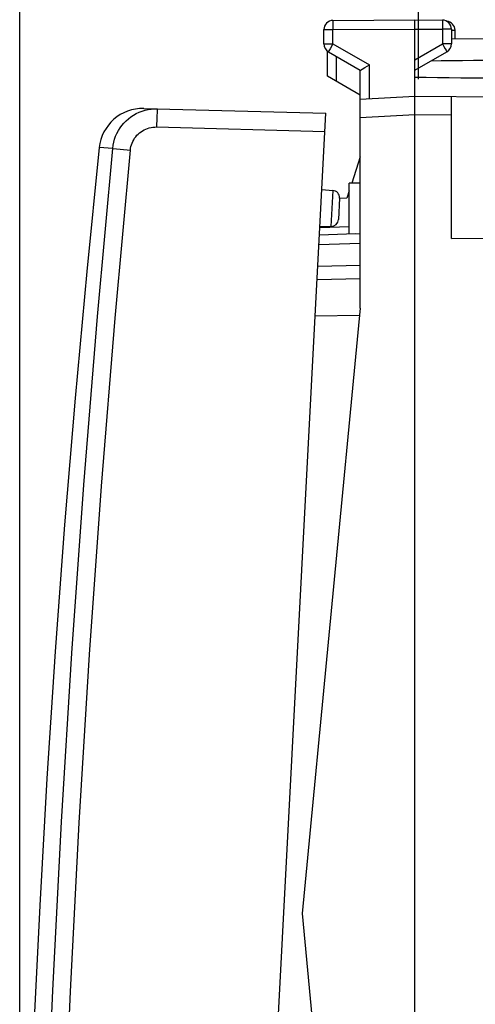
# Model space of a CAD drawing. Units: millimetres. Extents: x -69 to 37, y -25 to 49.
# Drawn here: x -69 to -56, y -3 to 24 of the extents above; entities that cross this region are included whole.
import ezdxf

# ---------------------------------------------------------------- set-up
doc = ezdxf.new("R2010")
doc.units = ezdxf.units.MM
doc.header["$LTSCALE"] = 16.335
doc.layers.get('0').update_dxf_attribs({"linetype": 'CONTINUOUS'})
for name, color, linetype in [('ASSI', 7, 'CONTINUOUS'), ('DRAFT', 7, 'CONTINUOUS'), ('RACCORDO', 7, 'CONTINUOUS')]:
    doc.layers.add(name, color=color, linetype=linetype)
doc.styles.get("Standard").update_dxf_attribs({"font": 'txt', "width": 0.8})
doc.dimstyles.new('DIMSTYLE_1', dxfattribs={"dimtxt": 3, "dimasz": 3, "dimexe": 1.5, "dimexo": 0.5, "dimgap": 0.75, "dimtad": 1, "dimtxsty": 'STANDARD', "dimblk": '_FILLED', "dimblk1": '_FILLED', "dimblk2": '_FILLED', "dimcen": 0.09, "dimadec": 0, "dimazin": 0, "dimtfac": 1, "dimtofl": 0, "dimtmove": 0, "dimatfit": 3, "dimldrblk": '_FILLED', "dimfxl": 1, "dimtolj": 1, "dimarcsym": 0})
doc.dimstyles.new('DIMSTYLE_2', dxfattribs={"dimtxt": 3, "dimasz": 3, "dimexe": 1.5, "dimexo": 0.5, "dimgap": 0.75, "dimtad": 1, "dimdec": 1, "dimtxsty": 'STANDARD', "dimblk": '_FILLED', "dimblk1": '_FILLED', "dimblk2": '_FILLED', "dimcen": 0.09, "dimadec": 0, "dimazin": 0, "dimtfac": 1, "dimtdec": 1, "dimtofl": 0, "dimtmove": 0, "dimatfit": 3, "dimldrblk": '_FILLED', "dimfxl": 1, "dimtolj": 1, "dimarcsym": 0})

# ---------------------------------------------------------------- blocks, each defined once
blk = doc.blocks.new('_FILLED')
at = {"color": 0, "linetype": 'BYBLOCK'}
blk.add_solid([(0, 0), (-1, 0.3167), (-1, -0.3167)], dxfattribs=at)
blk = doc.blocks.new('*D0')
at = {"color": 7, "linetype": 'CONTINUOUS'}
for p, q in [((-58.044, 22.72), (-58.044, 36.571)), ((-32.044, 13.864), (-32.044, 36.571)), ((-58.044, 35.071), (-45.044, 35.071)), ((-32.044, 35.071), (-45.044, 35.071))]:
    blk.add_line(p, q, dxfattribs=at)
at = {"color": 7, "linetype": 'CONTINUOUS', "xscale": 3, "yscale": 3, "zscale": 3, "rotation": 180}
blk.add_blockref('_FILLED', (-58.044, 35.071), dxfattribs=at)
at = {"color": 7, "linetype": 'CONTINUOUS', "xscale": 3, "yscale": 3, "zscale": 3}
blk.add_blockref('_FILLED', (-32.044, 35.071), dxfattribs=at)
at = {"color": 7, "linetype": 'CONTINUOUS', "insert": (-45.044, 38.821), "char_height": 3, "width": 7.07143, "attachment_point": 2, "line_spacing_factor": 0.9}
blk.add_mtext('26', dxfattribs=at)
blk = doc.blocks.new('*D1')
at = {"color": 7, "linetype": 'CONTINUOUS'}
for p, q in [((-68.985, -20.266), (-68.985, 46.571)), ((-32.044, 15.09), (-32.044, 46.571)), ((-68.985, 45.071), (-50.515, 45.071)), ((-32.044, 45.071), (-50.515, 45.071))]:
    blk.add_line(p, q, dxfattribs=at)
at = {"color": 7, "linetype": 'CONTINUOUS', "xscale": 3, "yscale": 3, "zscale": 3, "rotation": 180}
blk.add_blockref('_FILLED', (-68.985, 45.071), dxfattribs=at)
at = {"color": 7, "linetype": 'CONTINUOUS', "xscale": 3, "yscale": 3, "zscale": 3}
blk.add_blockref('_FILLED', (-32.044, 45.071), dxfattribs=at)
at = {"color": 7, "linetype": 'CONTINUOUS', "insert": (-50.515, 48.821), "char_height": 3, "width": 12.85714, "attachment_point": 2, "line_spacing_factor": 0.9}
blk.add_mtext('36,9', dxfattribs=at)

msp = doc.modelspace()

# ---------------------------------------------------------------- linework, layer by layer
at = {"color": 7, "linetype": 'CONTINUOUS'}
for p, q in [((-60.395, 24.328), (-58.143, 24.341)), ((-58.143, -24.659), (-58.143, 24.341)), ((-58.143, 24.341), (-57.392, 24.337)), ((-60.643, 23.685), (-60.643, 24.078)), ((-57.143, 24.087), (-57.143, 23.685)), ((-57.143, 23.835), (-52.64, 23.809)), ((-60.518, 23.469), (-59.643, 22.964)), ((-58.143, 22.964), (-57.268, 23.469)), ((-59.643, 21.662), (-59.643, 22.964)), ((-59.642, 22.965), (-59.639, 22.966)), ((-59.639, 22.966), (-59.595, 22.992)), ((-59.595, 22.992), (-59.519, 23.036)), ((-59.519, 23.036), (-59.395, 23.108)), ((-58.143, 22.241), (-59.643, 22.162)), ((-47.137, 22.177), (-58.143, 22.241)), ((-57.143, 18.349), (-57.143, 22.235)), ((-57.143, 18.349), (-56.143, 18.358))]:
    msp.add_line(p, q, dxfattribs=at)
at = {"color": 253, "linetype": 'CONTINUOUS'}
for p, q in [((-60.395, 24.31), (-60.395, 24.288)), ((-57.391, 24.329), (-57.391, 24.323)), ((-57.391, 24.323), (-57.391, 24.309)), ((-57.391, 24.309), (-57.391, 24.275)), ((-60.643, 24.078), (-60.395, 24.078)), ((-60.395, 24.288), (-60.395, 24.232)), ((-60.395, 24.232), (-60.395, 24.078)), ((-60.395, 24.078), (-58.143, 24.091)), ((-60.395, 23.685), (-60.395, 24.078)), ((-58.143, 24.091), (-57.392, 24.087)), ((-57.391, 24.157), (-57.392, 24.087)), ((-57.392, 24.087), (-57.392, 23.685)), ((-57.143, 24.087), (-57.392, 24.087)), ((-57.391, 24.275), (-57.391, 24.222)), ((-57.391, 24.222), (-57.391, 24.157)), ((-60.643, 23.685), (-60.395, 23.685)), ((-60.502, 23.498), (-60.512, 23.481)), ((-60.471, 23.552), (-60.502, 23.498)), ((-60.395, 23.685), (-60.471, 23.552)), ((-60.395, 23.685), (-59.395, 23.108)), ((-58.143, 23.251), (-57.392, 23.685)), ((-57.392, 23.685), (-57.351, 23.615)), ((-57.143, 23.685), (-57.392, 23.685)), ((-57.351, 23.615), (-57.315, 23.552)), ((-57.315, 23.552), (-57.291, 23.509)), ((-57.291, 23.509), (-57.277, 23.484)), ((-60.512, 23.481), (-60.515, 23.475)), ((-59.395, 22.175), (-59.395, 23.108)), ((-58.143, 21.741), (-59.643, 21.662)), ((-57.143, 21.735), (-58.143, 21.741))]:
    msp.add_line(p, q, dxfattribs=at)
for points in [[(-60.395, 24.328), (-60.395, 24.328), (-60.395, 24.327), (-60.395, 24.325), (-60.395, 24.323), (-60.395, 24.321), (-60.395, 24.318), (-60.395, 24.31)], [(-57.392, 24.337), (-57.392, 24.336), (-57.392, 24.335), (-57.392, 24.334), (-57.391, 24.332), (-57.391, 24.329)], [(-60.515, 23.475), (-60.516, 23.473), (-60.517, 23.471), (-60.518, 23.47), (-60.518, 23.469), (-60.518, 23.469)], [(-57.277, 23.484), (-57.273, 23.478), (-57.271, 23.475), (-57.27, 23.473), (-57.269, 23.471), (-57.269, 23.47), (-57.268, 23.469), (-57.268, 23.469)]]:
    msp.add_lwpolyline(points, dxfattribs=at)
at = {"color": 7, "linetype": 'CONTINUOUS'}
for points in [[(-59.643, 22.964), (-59.643, 22.964), (-59.642, 22.964), (-59.642, 22.965)], [(-66.805, 20.841), (-67.146, 17.446), (-67.465, 13.974), (-67.754, 10.499), (-68.012, 7.022), (-68.24, 3.543), (-68.437, 0.063), (-68.605, -3.42), (-68.742, -6.904), (-68.848, -10.388), (-68.924, -13.874), (-68.97, -17.36), (-68.985, -20.766)]]:
    msp.add_lwpolyline(points, dxfattribs=at)
for centre, start, end in [((-60.393, 24.078), 90.3333, 180), ((-57.393, 24.087), 0, 89.6667), ((-60.393, 23.685), 180, 240), ((-57.393, 23.685), 300, 360)]:
    msp.add_arc(centre, 0.25, start, end, dxfattribs=at)
for start_param, end_param in [(2.560756, 2.679124), (-2.690566, -2.560756)]:
    msp.add_ellipse((19.205, 22.991), major_axis=(85.943, 0), ratio=0.005818, start_param=start_param, end_param=end_param, dxfattribs=at)
at = {"layer": 'ASSI', "color": 253, "linetype": 'CONTINUOUS'}
for p, q in [((-57.142, 24.057), (-57.044, 24.057)), ((-60.298, 22.655), (-60.298, 23.342))]:
    msp.add_line(p, q, dxfattribs=at)
at = {"layer": 'ASSI', "color": 7, "linetype": 'CONTINUOUS'}
for p, q in [((-57.044, 23.834), (-57.044, 24.057)), ((-60.544, 22.797), (-60.544, 23.486)), ((-59.643, 22.277), (-60.544, 22.797))]:
    msp.add_line(p, q, dxfattribs=at)
msp.add_arc((-57.294, 24.057), 0.25, 0, 85.3771, dxfattribs=at)
at = {"layer": 'DRAFT', "color": 7, "linetype": 'CONTINUOUS'}
for p, q in [((-59.643, 16.441), (-59.643, 21.662)), ((-59.643, 20.584), (-59.877, 19.864)), ((-59.643, 19.868), (-59.944, 19.863)), ((-59.944, 18.477), (-59.944, 19.863)), ((-60.7, 19.688), (-60.397, 19.667)), ((-60.011, 19.452), (-60.211, 19.445)), ((-59.944, 19.659), (-60.011, 19.452)), ((-60.752, 18.689), (-60.449, 18.679)), ((-59.643, 18.472), (-59.944, 18.477)), ((-59.643, 16.441), (-61.242, -0.159)), ((-61.242, -0.159), (-59.643, -16.759))]:
    msp.add_line(p, q, dxfattribs=at)
at = {"layer": 'RACCORDO', "color": 7, "linetype": 'CONTINUOUS'}
for p, q in [((-65.58, 21.916), (-60.59, 21.785)), ((-62.903, -22.354), (-60.59, 21.785)), ((-60.211, 19.457), (-60.242, 18.868)), ((-59.778, 18.474), (-60.765, 18.44)), ((-60.778, 18.188), (-59.643, 18.217)), ((-59.643, 17.241), (-60.829, 17.22))]:
    msp.add_line(p, q, dxfattribs=at)
at = {"layer": 'RACCORDO', "color": 253, "linetype": 'CONTINUOUS'}
for p, q in [((-65.233, 21.407), (-60.616, 21.286)), ((-66.434, 20.82), (-66.805, 20.841)), ((-60.397, 19.667), (-60.449, 18.679)), ((-59.944, 18.667), (-60.747, 18.639)), ((-60.81, 17.587), (-59.643, 17.618)), ((-59.662, 16.241), (-60.882, 16.219))]:
    msp.add_line(p, q, dxfattribs=at)
at = {"layer": 'RACCORDO', "color": 7, "linetype": 'CONTINUOUS'}
msp.add_lwpolyline([(-66.434, 20.82), (-66.423, 20.905), (-66.405, 20.989), (-66.382, 21.071), (-66.353, 21.152), (-66.318, 21.231), (-66.278, 21.306), (-66.233, 21.379), (-66.182, 21.448), (-66.126, 21.514), (-66.066, 21.575), (-66.002, 21.632), (-65.934, 21.684), (-65.862, 21.732), (-65.787, 21.774), (-65.71, 21.81), (-65.629, 21.841), (-65.547, 21.866), (-65.463, 21.885), (-65.379, 21.898), (-65.293, 21.905), (-65.207, 21.906)], dxfattribs=at)
at = {"layer": 'RACCORDO', "color": 253, "linetype": 'CONTINUOUS'}
for points in [[(-65.207, 21.906), (-65.208, 21.903), (-65.21, 21.895), (-65.212, 21.882), (-65.213, 21.863), (-65.215, 21.839), (-65.217, 21.811), (-65.219, 21.778), (-65.221, 21.741), (-65.223, 21.7), (-65.225, 21.656), (-65.227, 21.61), (-65.228, 21.561), (-65.23, 21.511), (-65.232, 21.459), (-65.233, 21.407)], [(-65.949, 20.773), (-65.943, 20.823), (-65.933, 20.872), (-65.919, 20.919), (-65.902, 20.967), (-65.882, 21.013), (-65.859, 21.057), (-65.832, 21.099), (-65.802, 21.14), (-65.77, 21.178), (-65.735, 21.214), (-65.697, 21.247), (-65.657, 21.278), (-65.616, 21.305), (-65.572, 21.33), (-65.526, 21.351), (-65.479, 21.369), (-65.431, 21.384), (-65.382, 21.395), (-65.333, 21.402), (-65.283, 21.406), (-65.233, 21.407)], [(-68.614, -20.784), (-68.546, -16.154), (-68.434, -11.525), (-68.278, -6.897), (-68.079, -2.271), (-67.837, 2.353), (-67.551, 6.975), (-67.222, 11.593), (-66.85, 16.208), (-66.434, 20.82)], [(-66.434, 20.82), (-66.429, 20.819), (-66.42, 20.818), (-65.949, 20.773)], [(-68.127, -20.788), (-68.059, -16.162), (-67.947, -11.538), (-67.792, -6.916), (-67.594, -2.295), (-67.351, 2.325), (-67.066, 6.942), (-66.737, 11.555), (-66.365, 16.166), (-65.949, 20.773)]]:
    msp.add_lwpolyline(points, dxfattribs=at)
at = {"layer": 'RACCORDO', "color": 7, "linetype": 'CONTINUOUS'}
for centre, radius, start, end in [((-65.611, 20.716), 1.2, 88.5, 174.0146), ((-60.411, 19.467), 0.2, 357, 86), ((-60.442, 18.879), 0.2, 268, 357)]:
    msp.add_arc(centre, radius, start, end, dxfattribs=at)

# ---------------------------------------------------------------- dimensions: what is measured, and where the dimension line sits
at = {"color": 7, "linetype": 'CONTINUOUS'}
dim = msp.add_linear_dim(base=(-68.985, 45.071), p1=(-32.044, 14.59), p2=(-68.985, -20.766), angle=180, dimstyle='DIMSTYLE_2', dxfattribs=at)
dim.commit()
dim.dimension.update_dxf_attribs({"geometry": '*D1', "text_midpoint": (-50.943, 45.071), "dimtype": 160})
dim = msp.add_linear_dim(base=(-32.044, 35.071), p1=(-58.044, 22.22), p2=(-32.044, 13.364), dimstyle='DIMSTYLE_1', dxfattribs=at)
dim.commit()
dim.dimension.update_dxf_attribs({"geometry": '*D0', "text_midpoint": (-45.472, 35.071), "dimtype": 160})

doc.saveas('drawing.dxf')
